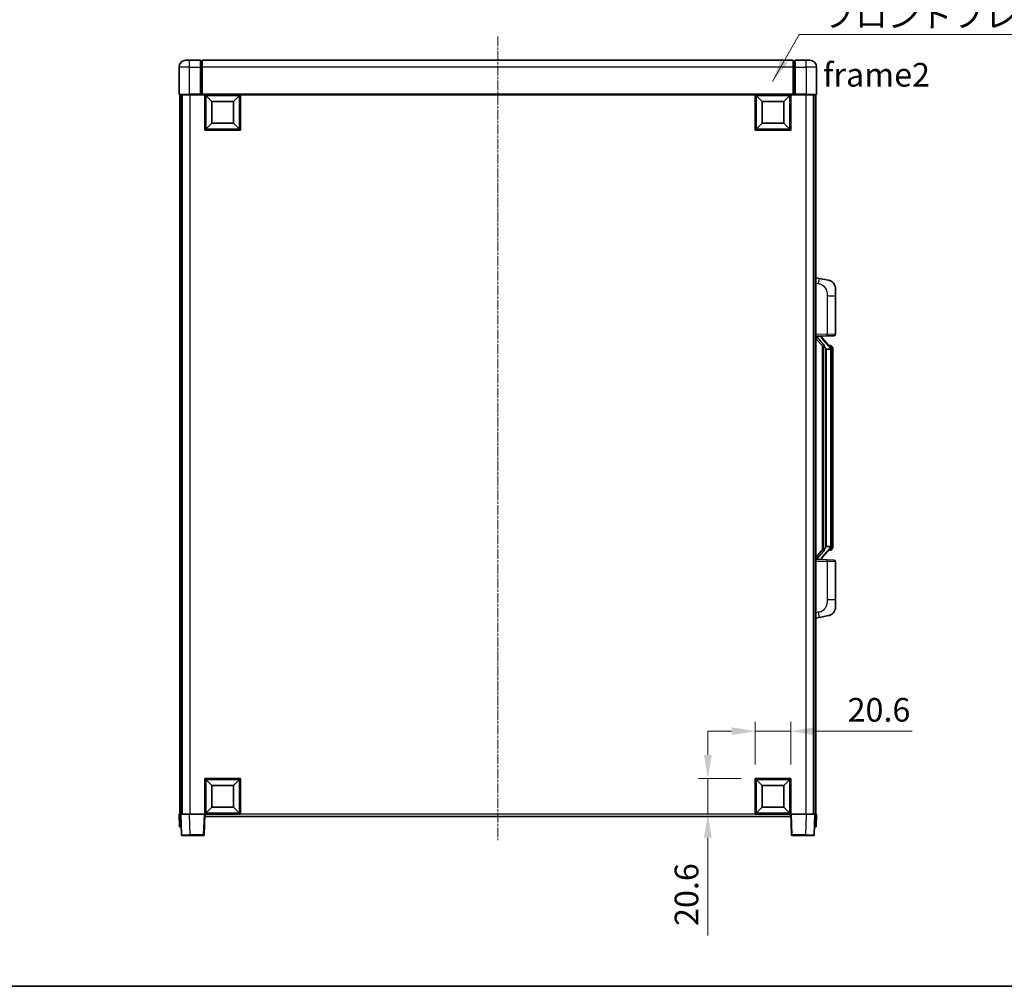
# Model space of a CAD drawing. Units: millimetres. Extents: x 4 to 11609, y 5 to 1550.
# Drawn here: x 2116 to 2688, y 5 to 566 of the extents above; entities that cross this region are included whole.
import ezdxf

# ---------------------------------------------------------------- set-up
doc = ezdxf.new("R2010")
doc.units = ezdxf.units.MM
doc.linetypes.add('CHAIN', pattern=[0.3543, 0.2362, -0.0295, 0.0591, -0.0295])
for name, color, linetype, lineweight in [('Border (ISO)', 7, 'Continuous', 35), ('Dimension (ISO)', 7, 'Continuous', 18), ('Dimension (ISO) @ 1', 7, 'Continuous', 18), ('Symbol (ISO)', 7, 'Continuous', 18), ('Symbol (ISO) @ 1', 7, 'Continuous', 18), ('Visible (ISO)', 7, 'Continuous', 35), ('Visible Narrow (ISO)', 7, 'Continuous', 25)]:
    doc.layers.add(name, color=color, linetype=linetype, lineweight=lineweight)
doc.layers.add('Centerline (ISO)', color=7, linetype='Continuous', lineweight=18, true_color=0x80ffff)
doc.styles.add('Note Text (TK)', font='MS PGothic.ttf')
doc.dimstyles.new('Default - Method 1b (TK)', dxfattribs={"dimscale": 4, "dimtxt": 2.5, "dimasz": 2.5, "dimexe": 1, "dimexo": 1.5, "dimgap": 1, "dimtad": 1, "dimtoh": 1, "dimrnd": 1e-08, "dimdsep": 46, "dimtxsty": 'Note Text (TK)', "dimcen": 0.09, "dimdle": 5, "dimclrd": 100, "dimclre": 100, "dimclrt": 7, "dimadec": 1, "dimazin": 1, "dimtfac": 1, "dimtmove": 0, "dimatfit": 3, "dimfxl": 0, "dimtolj": 1, "dimlwd": -1, "dimlwe": -1, "dimarcsym": 0})
doc.dimstyles.new('Default - Method 1b (TK)$7', dxfattribs={"dimscale": 4, "dimtxt": 2.5, "dimasz": 2.5, "dimexe": 1, "dimexo": 1.5, "dimgap": 1, "dimtad": 1, "dimtoh": 1, "dimrnd": 1e-08, "dimdsep": 46, "dimtxsty": 'Note Text (TK)', "dimcen": 0.09, "dimdle": 5, "dimclrd": 256, "dimclre": 100, "dimclrt": 7, "dimadec": 1, "dimazin": 1, "dimtfac": 1, "dimtmove": 0, "dimatfit": 3, "dimfxl": 0, "dimtolj": 1, "dimlwd": -1, "dimlwe": -1, "dimarcsym": 0})

# ---------------------------------------------------------------- blocks, each defined once
blk = doc.blocks.new('図面枠 tk図枠')
at = {"layer": 'Border (ISO)'}
blk.add_line((14.5, 8), (405.5, 8), dxfattribs=at)
blk = doc.blocks.new('*D54')
at = {"layer": 'Defpoints', "color": 0, "transparency": 16777216}
for p in [(2563.54, 152.83), (2542.94, 125.33), (2563.54, 125.33)]:
    blk.add_point(p, dxfattribs=at)
at = {"layer": 'Dimension (ISO)', "color": 100, "transparency": 16777216}
for p, q in [((2542.94, 133.58), (2542.94, 158.33)), ((2563.54, 133.58), (2563.54, 158.33)), ((2529.19, 152.83), (2515.44, 152.83)), ((2542.94, 152.83), (2563.54, 152.83)), ((2577.29, 152.83), (2633.99, 152.83))]:
    blk.add_line(p, q, dxfattribs=at)
for points in [[(2529.19, 155.12), (2529.19, 150.54), (2542.94, 152.83)], [(2577.29, 155.12), (2577.29, 150.54), (2563.54, 152.83)]]:
    blk.add_solid(points, dxfattribs=at)
at = {"layer": 'Dimension (ISO)', "color": 7, "transparency": 16777216, "insert": (2596.54, 165.21), "char_height": 13.75, "attachment_point": 4, "style": 'Note Text (TK)'}
blk.add_mtext('\\A1;20.6', dxfattribs=at)
blk = doc.blocks.new('*D55')
at = {"layer": 'Defpoints', "color": 0, "transparency": 16777216}
for p in [(2515.44, 125.33), (2542.94, 125.33), (2542.94, 104.73)]:
    blk.add_point(p, dxfattribs=at)
at = {"layer": 'Dimension (ISO)', "color": 100, "transparency": 16777216}
for p, q in [((2515.44, 139.08), (2515.44, 152.83)), ((2534.69, 125.33), (2509.94, 125.33)), ((2515.44, 125.33), (2515.44, 104.73)), ((2534.69, 104.73), (2509.94, 104.73)), ((2515.44, 90.98), (2515.44, 34.28))]:
    blk.add_line(p, q, dxfattribs=at)
for points in [[(2513.15, 139.08), (2517.73, 139.08), (2515.44, 125.33)], [(2513.15, 90.98), (2517.73, 90.98), (2515.44, 104.73)]]:
    blk.add_solid(points, dxfattribs=at)
at = {"layer": 'Dimension (ISO)', "color": 7, "transparency": 16777216, "insert": (2503.07, 39.78), "char_height": 13.75, "attachment_point": 4, "rotation": 90, "style": 'Note Text (TK)'}
blk.add_mtext('\\A1;20.6', dxfattribs=at)

msp = doc.modelspace()

# ---------------------------------------------------------------- linework, layer by layer
at = {"layer": 'Centerline (ISO)', "linetype": 'CHAIN', "ltscale": 23.990969}
msp.add_line((2393.5402, 555.982), (2393.5402, 89.482), dxfattribs=at)
at = {"layer": 'Visible (ISO)'}
for p, q in [((2208.5402, 538.232), (2208.5402, 522.482)), ((2212.5402, 542.232), (2214.5402, 542.232)), ((2221.0402, 542.232), (2214.5402, 542.232)), ((2221.0402, 542.232), (2221.0402, 538.232)), ((2221.7902, 541.932), (2221.0402, 541.932)), ((2221.0402, 522.482), (2221.0402, 538.232)), ((2565.0402, 542.232), (2222.0402, 542.232)), ((2222.0402, 538.232), (2222.0402, 542.232)), ((2222.0402, 538.232), (2222.0402, 522.532)), ((2565.0402, 542.232), (2565.0402, 538.232)), ((2565.0402, 522.532), (2565.0402, 538.232)), ((2565.2902, 541.932), (2566.0402, 541.932)), ((2566.0402, 538.232), (2566.0402, 542.232)), ((2572.5402, 542.232), (2566.0402, 542.232)), ((2566.0402, 538.232), (2566.0402, 522.482)), ((2572.5402, 542.232), (2574.5402, 542.232)), ((2578.5402, 522.482), (2578.5402, 538.232)), ((2214.5402, 522.232), (2208.7902, 522.232)), ((2209.0402, 522.232), (2209.0402, 104.732)), ((2210.0402, 522.232), (2210.0402, 104.732)), ((2210.2902, 522.232), (2210.2902, 104.732)), ((2214.5402, 522.232), (2221.0402, 522.232)), ((2221.0402, 522.482), (2221.0402, 522.232)), ((2221.7902, 522.232), (2221.0402, 522.232)), ((2222.0402, 522.232), (2221.7902, 522.232)), ((2222.0402, 522.232), (2222.0402, 522.532)), ((2565.0402, 522.232), (2222.0402, 522.232)), ((2223.5402, 501.632), (2223.5402, 522.232)), ((2227.5902, 518.182), (2224.0402, 521.732)), ((2224.0402, 502.132), (2224.0402, 521.732)), ((2224.0402, 521.732), (2243.6402, 521.732)), ((2240.0902, 518.182), (2243.6402, 521.732)), ((2243.6402, 521.732), (2243.6402, 502.132)), ((2244.1402, 522.232), (2244.1402, 501.632)), ((2542.9402, 501.632), (2542.9402, 522.232)), ((2546.9902, 518.182), (2543.4402, 521.732)), ((2543.4402, 502.132), (2543.4402, 521.732)), ((2543.4402, 521.732), (2563.0402, 521.732)), ((2559.4902, 518.182), (2563.0402, 521.732)), ((2563.0402, 521.732), (2563.0402, 502.132)), ((2563.5402, 522.232), (2563.5402, 501.632)), ((2565.0402, 522.532), (2565.0402, 522.232)), ((2565.2902, 522.232), (2565.0402, 522.232)), ((2566.0402, 522.232), (2565.2902, 522.232)), ((2566.0402, 522.232), (2566.0402, 522.482)), ((2566.0402, 522.232), (2572.5402, 522.232)), ((2578.2902, 522.232), (2572.5402, 522.232)), ((2576.7902, 522.232), (2576.7902, 104.732)), ((2577.0402, 522.232), (2577.0402, 104.732)), ((2578.0402, 522.232), (2578.0402, 104.732)), ((2227.5902, 505.682), (2227.5902, 518.182)), ((2227.5902, 518.182), (2240.0902, 518.182)), ((2240.0902, 518.182), (2240.0902, 505.682)), ((2546.9902, 505.682), (2546.9902, 518.182)), ((2546.9902, 518.182), (2559.4902, 518.182)), ((2559.4902, 518.182), (2559.4902, 505.682)), ((2227.5902, 505.682), (2224.0402, 502.132)), ((2240.0902, 505.682), (2227.5902, 505.682)), ((2240.0902, 505.682), (2243.6402, 502.132)), ((2546.9902, 505.682), (2543.4402, 502.132)), ((2559.4902, 505.682), (2546.9902, 505.682)), ((2559.4902, 505.682), (2563.0402, 502.132)), ((2244.1402, 501.632), (2223.5402, 501.632)), ((2243.6402, 502.132), (2224.0402, 502.132)), ((2563.5402, 501.632), (2542.9402, 501.632)), ((2563.0402, 502.132), (2543.4402, 502.132)), ((2580.1353, 415.5747), (2578.0402, 415.982)), ((2585.4942, 414.533), (2580.1353, 415.5747)), ((2589.5402, 409.6249), (2589.5402, 405.4923)), ((2589.5402, 383.3492), (2589.5402, 405.4923)), ((2578.0402, 381.982), (2584.7147, 382.215)), ((2578.0402, 380.7925), (2582.4761, 375.6896)), ((2579.0402, 381.992), (2581.0402, 381.992)), ((2581.5402, 381.9186), (2581.5402, 382.1042)), ((2581.5402, 381.7129), (2581.5402, 381.9186)), ((2586.5496, 375.5763), (2581.7855, 381.0568)), ((2588.5751, 382.3498), (2584.7147, 382.215)), ((2582.0402, 376.191), (2582.0402, 258.2729)), ((2582.4402, 375.7309), (2582.4402, 258.733)), ((2584.0402, 374.492), (2583.79, 374.7786)), ((2586.5228, 374.492), (2584.0402, 374.492)), ((2584.0402, 374.492), (2584.0402, 259.972)), ((2586.4708, 376.667), (2585.6015, 376.667)), ((2587.0402, 260.1997), (2587.0402, 374.2642)), ((2587.3043, 376.2324), (2587.2255, 376.323)), ((2588.0402, 372.917), (2588.0402, 374.2642)), ((2588.0402, 261.547), (2588.0402, 372.917)), ((2582.4761, 258.7743), (2578.0402, 253.6714)), ((2581.7855, 253.4071), (2586.5496, 258.8876)), ((2583.79, 259.6853), (2584.0402, 259.972)), ((2584.0402, 259.972), (2586.5228, 259.972)), ((2586.4708, 257.797), (2585.6015, 257.797)), ((2587.2255, 258.1409), (2587.3043, 258.2315)), ((2588.0402, 260.1997), (2588.0402, 261.547)), ((2584.7147, 252.2489), (2578.0402, 252.482)), ((2579.0402, 252.472), (2581.0402, 252.472)), ((2581.5402, 252.5453), (2581.5402, 252.751)), ((2581.5402, 252.3597), (2581.5402, 252.5453)), ((2584.7147, 252.2489), (2588.5751, 252.1141)), ((2589.5402, 228.9716), (2589.5402, 251.1147)), ((2589.5402, 228.9716), (2589.5402, 224.839)), ((2578.0402, 218.482), (2580.1353, 218.8892)), ((2580.1353, 218.8892), (2585.4942, 219.9309)), ((2223.5402, 104.732), (2223.5402, 125.332)), ((2223.5402, 125.332), (2244.1402, 125.332)), ((2227.5902, 121.282), (2224.0402, 124.832)), ((2224.0402, 105.232), (2224.0402, 124.832)), ((2224.0402, 124.832), (2243.6402, 124.832)), ((2227.5902, 108.782), (2227.5902, 121.282)), ((2227.5902, 121.282), (2240.0902, 121.282)), ((2240.0902, 121.282), (2243.6402, 124.832)), ((2240.0902, 121.282), (2240.0902, 108.782)), ((2243.6402, 124.832), (2243.6402, 105.232)), ((2244.1402, 125.332), (2244.1402, 104.732)), ((2542.9402, 104.732), (2542.9402, 125.332)), ((2542.9402, 125.332), (2563.5402, 125.332)), ((2546.9902, 121.282), (2543.4402, 124.832)), ((2543.4402, 105.232), (2543.4402, 124.832)), ((2543.4402, 124.832), (2563.0402, 124.832)), ((2546.9902, 108.782), (2546.9902, 121.282)), ((2546.9902, 121.282), (2559.4902, 121.282)), ((2559.4902, 121.282), (2563.0402, 124.832)), ((2559.4902, 121.282), (2559.4902, 108.782)), ((2563.0402, 124.832), (2563.0402, 105.232)), ((2563.5402, 125.332), (2563.5402, 104.732)), ((2227.5902, 108.782), (2224.0402, 105.232)), ((2240.0902, 108.782), (2227.5902, 108.782)), ((2240.0902, 108.782), (2243.6402, 105.232)), ((2546.9902, 108.782), (2543.4402, 105.232)), ((2559.4902, 108.782), (2546.9902, 108.782)), ((2559.4902, 108.782), (2563.0402, 105.232)), ((2208.5402, 104.732), (2209.5396, 104.732)), ((2208.5402, 104.732), (2208.8021, 97.232)), ((2209.5396, 104.732), (2209.5402, 104.732)), ((2209.5402, 104.732), (2214.5371, 104.732)), ((2209.5402, 104.732), (2209.9598, 92.7145)), ((2214.5371, 104.732), (2223.0405, 104.732)), ((2223.0405, 104.732), (2223.5402, 104.732)), ((2223.1205, 92.7145), (2223.5402, 104.732)), ((2244.1402, 104.732), (2223.5402, 104.732)), ((2223.7902, 103.232), (2223.7902, 104.732)), ((2563.2902, 103.232), (2223.7902, 103.232)), ((2243.6402, 105.232), (2224.0402, 105.232)), ((2563.5402, 104.732), (2542.9402, 104.732)), ((2563.0402, 105.232), (2543.4402, 105.232)), ((2563.2902, 104.732), (2563.2902, 103.232)), ((2563.5402, 104.732), (2564.0399, 104.732)), ((2563.5402, 104.732), (2563.9598, 92.7145)), ((2564.0399, 104.732), (2572.5432, 104.732)), ((2572.5432, 104.732), (2577.5402, 104.732)), ((2577.1205, 92.7145), (2577.5402, 104.732)), ((2577.5402, 104.732), (2577.5408, 104.732)), ((2577.5408, 104.732), (2578.5402, 104.732)), ((2578.2783, 97.232), (2578.5402, 104.732)), ((2209.8015, 97.232), (2208.8021, 97.232)), ((2209.8015, 97.232), (2209.8021, 97.232)), ((2577.2783, 97.232), (2577.2789, 97.232)), ((2578.2783, 97.232), (2577.2789, 97.232)), ((2214.9568, 92.232), (2210.4595, 92.232)), ((2214.9568, 92.232), (2222.6208, 92.232)), ((2564.4595, 92.232), (2572.1236, 92.232)), ((2576.6208, 92.232), (2572.1236, 92.232))]:
    msp.add_line(p, q, dxfattribs=at)
for centre, radius, start, end in [((2212.5402, 538.232), 4, 90, 180), ((2221.7902, 541.682), 0.25, 0, 90), ((2565.2902, 541.682), 0.25, 90, 180), ((2574.5402, 538.232), 4, 0, 90), ((2208.7902, 522.482), 0.25, 180, 270), ((2578.2902, 522.482), 0.25, 270, 0), ((2584.5402, 409.6249), 5, 0, 41.09567), ((2588.5402, 383.3492), 1, 272, 0), ((2582.5402, 381.7129), 1, 180, 221), ((2586.4708, 375.667), 1, 41, 90), ((2585.0402, 374.2642), 2, 5.907532, 41), ((2585.0402, 374.2642), 2, 0, 5.907532), ((2586.4708, 258.797), 1, 270, 319), ((2585.0402, 260.1997), 2, 319, 354.092468), ((2585.0402, 260.1997), 2, 354.092468, 0), ((2582.5402, 252.751), 1, 139, 180), ((2588.5402, 251.1147), 1, 0, 88), ((2584.5402, 224.839), 5, 318.90433, 0), ((2210.4595, 92.732), 0.5, 182, 270), ((2222.6208, 92.732), 0.5, 270, 358), ((2564.4595, 92.732), 0.5, 182, 270), ((2576.6208, 92.732), 0.5, 270, 358)]:
    msp.add_arc(centre, radius, start, end, dxfattribs=at)
for centre, major_axis, ratio, start_param, end_param in [((2579.0402, 381.8452), (-1, 0), 0.14676884, 4.71238898, 6.28318531), ((2579.0402, 381.1664), (-0.9955, -0.3722), 0.25438663, 4.61756297, 6.18835929), ((2581.0402, 381.9186), (0.5, 0), 0.14676884, 0, 1.57079633), ((2584.4402, 381.0832), (0, -6.6667), 0.3, 5.35609995, 5.95208923), ((2584.4402, 253.3807), (0, 6.6667), 0.3, 0.33109608, 0.92708535), ((2579.0402, 253.2975), (0.9955, -0.3722), 0.25438663, 3.23641867, 4.807215), ((2579.0402, 252.6187), (-1, 0), 0.14676884, 0, 1.57079633), ((2581.0402, 252.5453), (0.5, 0), 0.14676884, 4.71238898, 6.28318531)]:
    msp.add_ellipse(centre, major_axis=major_axis, ratio=ratio, start_param=start_param, end_param=end_param, dxfattribs=at)
for points, knots in [([(2585.4942, 414.533), (2585.5958, 414.5133), (2585.6971, 414.4903), (2585.8558, 414.4491), (2585.9141, 414.4328), (2586.2351, 414.3368), (2586.493, 414.2362), (2586.9606, 414.0068), (2587.1745, 413.8819), (2587.5129, 413.6488), (2587.6445, 413.548), (2587.8686, 413.3584), (2587.9646, 413.2703), (2588.1002, 413.1364), (2588.145, 413.0903), (2588.2088, 413.0223), (2588.2297, 412.9995), (2588.2701, 412.9548), (2588.289, 412.9336), (2588.3082, 412.9115)], [0, 0, 0, 0, 0.031817178, 0.031817178, 0.050452113, 0.050452113, 0.134929933, 0.134929933, 0.208678987, 0.208678987, 0.258212634, 0.258212634, 0.298091577, 0.298091577, 0.318896146, 0.318896146, 0.329513015, 0.329513015, 0.340218293, 0.340218293, 0.340218293, 0.340218293]), ([(2585.4942, 414.533), (2585.6707, 414.4987), (2585.8463, 414.4546), (2586.0999, 414.3762), (2586.1811, 414.3487), (2586.5109, 414.2278), (2586.7553, 414.1156), (2587.1875, 413.8727), (2587.3803, 413.7464), (2587.6848, 413.5155), (2587.804, 413.4158), (2587.9878, 413.2476), (2588.0571, 413.1802), (2588.1555, 413.0791), (2588.1878, 413.0449), (2588.2501, 412.9773), (2588.2789, 412.9452), (2588.3082, 412.9115)], [0, 0, 0, 0, 0.055151579, 0.055151579, 0.081398944, 0.081398944, 0.162714309, 0.162714309, 0.230969498, 0.230969498, 0.277734391, 0.277734391, 0.307873407, 0.307873407, 0.323370755, 0.323370755, 0.339065947, 0.339065947, 0.339065947, 0.339065947]), ([(2582.8404, 377.0821), (2582.8476, 377.0501), (2582.8546, 377.0185), (2582.9069, 376.7742), (2582.9556, 376.5129), (2582.9556, 376.2169), (2582.9506, 376.1402), (2582.9228, 375.9967), (2582.8994, 375.9303), (2582.847, 375.8333), (2582.8173, 375.7938), (2582.7556, 375.7319), (2582.724, 375.7092), (2582.6255, 375.6532), (2582.562, 375.6452), (2582.5013, 375.667), (2582.4873, 375.6767), (2582.4761, 375.6896)], [0.385438022, 0.385438022, 0.385438022, 0.385438022, 0.395277817, 0.395277817, 0.463062777, 0.463062777, 0.48409735, 0.48409735, 0.505131922, 0.505131922, 0.522665464, 0.522665464, 0.540199005, 0.540199005, 0.585275052, 0.585275052, 0.602559288, 0.602559288, 0.602559288, 0.602559288]), ([(2587.0295, 374.47), (2587.0295, 374.4702), (2587.0295, 374.4703), (2587.0281, 374.4796), (2587.0151, 374.4873), (2586.9661, 374.4997), (2586.9297, 374.5041), (2586.8382, 374.5084), (2586.7841, 374.5083), (2586.6654, 374.5036), (2586.602, 374.4991), (2586.5378, 374.4927)], [-0.0778087689, -0.0778087689, -0.0778087689, -0.0778087689, -0.0774791395, -0.0774791395, -0.0585788033, -0.0585788033, -0.0389062325, -0.0389062325, -0.0193765361, -0.0193765361, 0, 0, 0, 0]), ([(2588.0402, 374.2642), (2588.0402, 374.858), (2587.8897, 375.2621), (2587.5844, 375.8945), (2587.4135, 376.1068), (2587.3043, 376.2324)], [0, 0, 0, 0, 0.2061269, 0.2061269, 0.42564821, 0.42564821, 0.42564821, 0.42564821]), ([(2582.4761, 258.7743), (2582.4833, 258.7827), (2582.4918, 258.7897), (2582.5351, 258.8146), (2582.5838, 258.8158), (2582.6695, 258.7861), (2582.7058, 258.768), (2582.7799, 258.7109), (2582.8176, 258.6716), (2582.8838, 258.5699), (2582.9136, 258.4991), (2582.9492, 258.3418), (2582.9556, 258.2557), (2582.9556, 258.1769), (2582.9556, 257.951), (2582.9069, 257.6897), (2582.8546, 257.4454), (2582.8476, 257.4138), (2582.8404, 257.3819)], [0.683627444, 0.683627444, 0.683627444, 0.683627444, 0.694717026, 0.694717026, 0.733379875, 0.733379875, 0.75451963, 0.75451963, 0.775659385, 0.775659385, 0.799292727, 0.799292727, 0.822926069, 0.822926069, 0.822926069, 0.890711029, 0.890711029, 0.900550824, 0.900550824, 0.900550824, 0.900550824]), ([(2587.0295, 259.9939), (2587.0295, 259.9937), (2587.0295, 259.9936), (2587.0281, 259.9843), (2587.0151, 259.9766), (2586.9661, 259.9642), (2586.9297, 259.9598), (2586.8382, 259.9555), (2586.7841, 259.9556), (2586.6654, 259.9603), (2586.602, 259.9648), (2586.5378, 259.9712)], [-0.0003297628, -0.0003297628, -0.0003297628, -0.0003297628, 0, 0, 0.0189079865, 0.0189079865, 0.0385885202, 0.0385885202, 0.0581261217, 0.0581261217, 0.0775105008, 0.0775105008, 0.0775105008, 0.0775105008]), ([(2587.3043, 258.2315), (2587.3587, 258.2941), (2587.428, 258.3788), (2587.595, 258.6191), (2587.6956, 258.7852), (2587.8671, 259.1761), (2587.941, 259.3901), (2588.0199, 259.8143), (2588.0402, 259.9954), (2588.0402, 260.1997)], [0, 0, 0, 0, 0.109280085, 0.109280085, 0.240591253, 0.240591253, 0.354088722, 0.354088722, 0.425024641, 0.425024641, 0.425024641, 0.425024641]), ([(2588.3082, 221.5524), (2588.2887, 221.5301), (2588.2697, 221.5086), (2588.2288, 221.4634), (2588.2076, 221.4404), (2588.1431, 221.3716), (2588.0977, 221.325), (2587.9605, 221.1897), (2587.8634, 221.1008), (2587.6371, 220.91), (2587.5044, 220.8089), (2587.164, 220.5755), (2586.949, 220.4507), (2586.4844, 220.2244), (2586.2307, 220.1257), (2585.8151, 220.0015), (2585.6551, 219.9621), (2585.4942, 219.9309)], [0, 0, 0, 0, 0.010823116, 0.010823116, 0.021555164, 0.021555164, 0.042579621, 0.042579621, 0.082862142, 0.082862142, 0.132680778, 0.132680778, 0.206708077, 0.206708077, 0.289770927, 0.289770927, 0.340209224, 0.340209224, 0.340209224, 0.340209224]), ([(2586.8445, 220.4016), (2586.6548, 220.3031), (2586.4598, 220.2173), (2586.0122, 220.0532), (2585.754, 219.9814), (2585.4942, 219.9309)], [0.193034956, 0.193034956, 0.193034956, 0.193034956, 0.257659665, 0.257659665, 0.339004358, 0.339004358, 0.339004358, 0.339004358]), ([(2588.3082, 221.5524), (2588.2796, 221.5196), (2588.2515, 221.4882), (2588.1908, 221.4222), (2588.1593, 221.3888), (2588.0634, 221.2901), (2587.9959, 221.2242), (2587.9042, 221.1398), (2587.8824, 221.12), (2587.8602, 221.1003)], [0, 0, 0, 0, 0.0153264144, 0.0153264144, 0.0304667096, 0.0304667096, 0.0599334156, 0.0599334156, 0.0689999837, 0.0689999837, 0.0689999837, 0.0689999837])]:
    msp.add_open_spline(points, degree=3, knots=knots, dxfattribs=at)
for points in [[(2586.5378, 374.4927), (2586.5326, 374.4922), (2586.5275, 374.492), (2586.5228, 374.492)], [(2586.5228, 259.972), (2586.5275, 259.972), (2586.5326, 259.9717), (2586.5378, 259.9712)]]:
    msp.add_open_spline(points, degree=3, dxfattribs=at)
at = {"layer": 'Visible Narrow (ISO)'}
for p, q in [((2214.5402, 538.232), (2208.5402, 538.232)), ((2214.5402, 538.232), (2214.5402, 542.232)), ((2214.5402, 522.482), (2214.5402, 538.232)), ((2214.5402, 538.232), (2221.0402, 538.232)), ((2221.7902, 538.232), (2221.0402, 538.232)), ((2221.7902, 538.232), (2221.7902, 541.932)), ((2222.0402, 538.232), (2221.7902, 538.232)), ((2221.7902, 538.232), (2221.7902, 522.232)), ((2565.0402, 538.232), (2222.0402, 538.232)), ((2565.0402, 538.232), (2565.2902, 538.232)), ((2565.2902, 541.932), (2565.2902, 538.232)), ((2565.2902, 522.232), (2565.2902, 538.232)), ((2565.2902, 538.232), (2566.0402, 538.232)), ((2566.0402, 538.232), (2572.5402, 538.232)), ((2572.5402, 538.232), (2572.5402, 542.232)), ((2572.5402, 538.232), (2572.5402, 522.482)), ((2578.5402, 538.232), (2572.5402, 538.232)), ((2208.5402, 522.482), (2214.5402, 522.482)), ((2214.5402, 522.482), (2214.5402, 522.232)), ((2221.0402, 522.482), (2214.5402, 522.482)), ((2214.7902, 522.232), (2214.7902, 104.732)), ((2565.0402, 522.532), (2222.0402, 522.532)), ((2572.5402, 522.482), (2566.0402, 522.482)), ((2572.2902, 522.232), (2572.2902, 104.732)), ((2572.5402, 522.482), (2572.5402, 522.232)), ((2572.5402, 522.482), (2578.5402, 522.482)), ((2578.0402, 412.9462), (2579.6676, 412.6298)), ((2584.7147, 405.4923), (2589.5402, 405.4923)), ((2584.7147, 405.4923), (2584.7147, 383.2144)), ((2584.7147, 383.2144), (2578.0402, 382.9813)), ((2584.7147, 383.2144), (2589.5402, 383.3492)), ((2579.0402, 381.992), (2579.0402, 382.0169)), ((2579.0402, 381.4537), (2579.0402, 381.992)), ((2582.8404, 377.0821), (2579.0402, 381.4537)), ((2581.0402, 382.0867), (2581.0402, 381.992)), ((2581.0402, 381.992), (2581.0402, 381.8565)), ((2581.4081, 380.8725), (2586.1722, 375.3919)), ((2583.79, 259.6853), (2583.79, 374.7786)), ((2587.0402, 374.2642), (2586.5402, 374.2642)), ((2586.5402, 374.2642), (2586.5402, 260.1997)), ((2587.0402, 375.0815), (2587.0402, 374.2642)), ((2588.0402, 372.917), (2587.0402, 372.917)), ((2579.0402, 253.0102), (2582.8404, 257.3819)), ((2586.1722, 259.072), (2581.4081, 253.5915)), ((2587.0402, 260.1997), (2586.5402, 260.1997)), ((2588.0402, 261.547), (2587.0402, 261.547)), ((2587.0402, 260.1997), (2587.0402, 259.3824)), ((2578.0402, 251.4826), (2584.7147, 251.2495)), ((2579.0402, 252.472), (2579.0402, 253.0102)), ((2579.0402, 252.447), (2579.0402, 252.472)), ((2581.0402, 252.6074), (2581.0402, 252.472)), ((2581.0402, 252.472), (2581.0402, 252.3772)), ((2589.5402, 251.1147), (2584.7147, 251.2495)), ((2584.7147, 251.2495), (2584.7147, 228.9716)), ((2589.5402, 228.9716), (2584.7147, 228.9716)), ((2579.6676, 221.8341), (2578.0402, 221.5178)), ((2209.8015, 97.232), (2209.5396, 104.732)), ((2214.9568, 92.7145), (2214.5371, 104.732)), ((2223.0405, 104.732), (2222.6208, 92.7145)), ((2542.9402, 104.732), (2244.1402, 104.732)), ((2564.4595, 92.7145), (2564.0399, 104.732)), ((2572.5432, 104.732), (2572.1236, 92.7145)), ((2577.5408, 104.732), (2577.2789, 97.232)), ((2214.9568, 92.7145), (2214.9568, 92.232)), ((2222.6208, 92.7145), (2214.9568, 92.7145)), ((2222.6208, 92.7145), (2222.6208, 92.232)), ((2564.4595, 92.232), (2564.4595, 92.7145)), ((2572.1236, 92.7145), (2564.4595, 92.7145)), ((2572.1236, 92.7145), (2572.1236, 92.232))]:
    msp.add_line(p, q, dxfattribs=at)
for centre, start, end in [((2582.5402, 381.8565), 180, 221), ((2585.0402, 374.4079), 3.242335, 41), ((2585.0402, 374.2642), 0, 8.733934), ((2585.0402, 260.056), 319, 356.757665), ((2585.0402, 260.1997), 351.266066, 0), ((2582.5402, 252.6074), 139, 180)]:
    msp.add_arc(centre, 1.5, start, end, dxfattribs=at)
for centre, major_axis, ratio, start_param, end_param in [((2579.5629, 412.6298), (0.5724, 2.9449), 0.03425905, 4.71904817, 6.28318531), ((2584.6798, 383.2144), (0.0349, -0.9994), 0.03487826, 0, 1.56957835), ((2581.0402, 381.7129), (0.5, 0), 0.28734789, 0, 1.57079633), ((2581.4081, 380.7288), (0.3774, 0.328), 0.22082359, 0, 1.3811443), ((2586.1722, 375.2483), (0.3774, 0.328), 0.22082359, 0, 1.3811443), ((2586.5496, 375.5763), (0.7547, 0.6561), 0.98843646, 0, 0.86096541), ((2587.0402, 374.2642), (1, 0), 0.81730076, 0, 1.57079633), ((2586.1722, 259.2156), (0.3774, -0.328), 0.22082359, 4.90204101, 6.28318531), ((2586.5496, 258.8876), (0.7547, -0.6561), 0.98843646, 5.4222199, 6.28318531), ((2587.0402, 260.1997), (1, 0), 0.81730076, 4.71238898, 6.28318531), ((2581.0402, 252.751), (0.5, 0), 0.28734789, 4.71238898, 6.28318531), ((2581.4081, 253.7351), (0.3774, -0.328), 0.22082359, 4.90204101, 6.28318531), ((2584.6798, 251.2495), (0.0349, 0.9994), 0.03487826, 4.71360696, 6.28318531), ((2579.5629, 221.8341), (0.5724, -2.9449), 0.03425905, 0, 1.56413714), ((2214.9623, 92.732), (-5.0024, -0.0174), 0.00348438, 0.00010951, 1.56968786), ((2222.6208, 92.732), (0.4997, -0.0174), 0.03487826, 4.71360696, 6.28318531), ((2564.4595, 92.732), (-0.4997, -0.0174), 0.03487826, 0, 1.56957835), ((2572.1181, 92.732), (-5.0024, 0.0174), 0.00348438, 1.5719048, 3.14148316)]:
    msp.add_ellipse(centre, major_axis=major_axis, ratio=ratio, start_param=start_param, end_param=end_param, dxfattribs=at)
for points, knots in [([(2579.6676, 412.6298), (2580.2242, 412.5216), (2580.843, 412.3812), (2581.4511, 412.0637), (2582.3036, 411.6184), (2583.1182, 410.8185), (2583.6926, 409.8261), (2584.1927, 408.9622), (2584.4978, 407.9815), (2584.6237, 407.0985), (2584.7086, 406.5035), (2584.7147, 405.9587), (2584.7147, 405.4923)], [0, 0, 0, 0, 0.22498324, 0.22498324, 0.22498324, 0.54043573, 0.54043573, 0.54043573, 0.81501171, 0.81501171, 0.81501171, 1, 1, 1, 1]), ([(2586.5496, 376.5697), (2586.6224, 376.4796), (2586.7363, 376.3278), (2586.9398, 375.8619), (2587.0402, 375.5691), (2587.0402, 375.0815)], [-0.42564821, -0.42564821, -0.42564821, -0.42564821, -0.2061269, -0.2061269, 0, 0, 0, 0]), ([(2586.5496, 257.8942), (2586.4994, 257.8322), (2586.4735, 257.8002), (2586.4708, 257.797), (2586.4708, 257.797), (2586.4708, 257.797)], [-0.318622721, -0.318622721, -0.318622721, -0.318622721, -0.167312443, -0.167312443, -0.159355581, -0.159355581, -0.159355581, -0.159355581]), ([(2587.0402, 259.3824), (2587.0402, 259.2146), (2587.0267, 259.0723), (2586.9741, 258.7438), (2586.9248, 258.584), (2586.8105, 258.2945), (2586.7434, 258.1738), (2586.6321, 257.9999), (2586.5858, 257.9391), (2586.5496, 257.8942)], [-0.425024641, -0.425024641, -0.425024641, -0.425024641, -0.354088722, -0.354088722, -0.240591253, -0.240591253, -0.109280085, -0.109280085, 0, 0, 0, 0]), ([(2584.7147, 228.9716), (2584.7147, 228.4353), (2584.706, 227.8), (2584.5806, 227.0999), (2584.4088, 226.1414), (2584.0214, 225.091), (2583.4384, 224.2309), (2582.8812, 223.4089), (2582.1398, 222.7494), (2581.3913, 222.3696), (2580.8056, 222.0723), (2580.2064, 221.9388), (2579.6676, 221.8341)], [0, 0, 0, 0, 0.21270217, 0.21270217, 0.21270217, 0.50389399, 0.50389399, 0.50389399, 0.78220336, 0.78220336, 0.78220336, 1, 1, 1, 1])]:
    msp.add_open_spline(points, degree=3, knots=knots, dxfattribs=at)
msp.add_open_spline([(2586.4708, 376.667), (2586.4708, 376.667), (2586.4967, 376.635), (2586.5496, 376.5697)], degree=3, dxfattribs=at)

# ---------------------------------------------------------------- block references
at = {"xscale": 5.5, "yscale": 5.5, "zscale": 5.5}
msp.add_blockref('図面枠 tk図枠', (1498.388, -39.2405), dxfattribs=at)

# ---------------------------------------------------------------- texts
at = {"layer": 'Symbol (ISO)', "color": 7, "insert": (2582.2652, 575.0525), "char_height": 13.75, "width": 284.247067, "attachment_point": 1, "line_spacing_factor": 1.5, "style": 'Note Text (TK)'}
msp.add_mtext('{\\fＭＳ Ｐゴシック|b0|i0;フロントフレーム2 / Front frame2}', dxfattribs=at)

# ---------------------------------------------------------------- dimensions: what is measured, and where the dimension line sits
at = {"layer": 'Dimension (ISO) @ 1', "color": 100, "true_color": 0x00ff3f}
for base, p1, p2, angle, picture, middle in [((2563.5402, 152.832), (2542.9402, 125.332), (2563.5402, 125.332), 180, '*D54', (2612.5167, 152.832)), ((2515.4402, 125.332), (2542.9402, 104.732), (2542.9402, 125.332), 90, '*D55', (2515.4402, 55.7554))]:
    dim = msp.add_linear_dim(base=base, p1=p1, p2=p2, angle=angle, dimstyle='Default - Method 1b (TK)', override={"dimscale": 1, "dimtxt": 13.75, "dimasz": 13.75, "dimexe": 5.5, "dimexo": 8.25, "dimgap": 5.5, "dimtoh": 0, "dimdec": 2, "dimcen": 0.495, "dimtol": 0, "dimlim": 0, "dimtp": 0, "dimtm": 0, "dimtdec": 2, "dimtix": 0, "dimtofl": 1, "dimtmove": 0, "dimatfit": 1}, dxfattribs=at)
    dim.commit()
    dim.dimension.update_dxf_attribs({"geometry": picture, "text_midpoint": middle, "dimtype": 128})

# ---------------------------------------------------------------- leaders
at = {"layer": 'Symbol (ISO) @ 1', "color": 100, "true_color": 0x00ff40, "annotation_type": 0, "has_hookline": 1, "hookline_direction": 0, "text_width": 274.1406}
msp.add_leader([(2552.9841, 529.8185), (2568.5152, 557.1966), (2582.2652, 557.1966)], dimstyle='Default - Method 1b (TK)$7', override={"dimscale": 1, "dimtxt": 13.75, "dimasz": 13.75, "dimgap": 0, "dimtad": 1}, dxfattribs=at)

doc.saveas('drawing.dxf')
